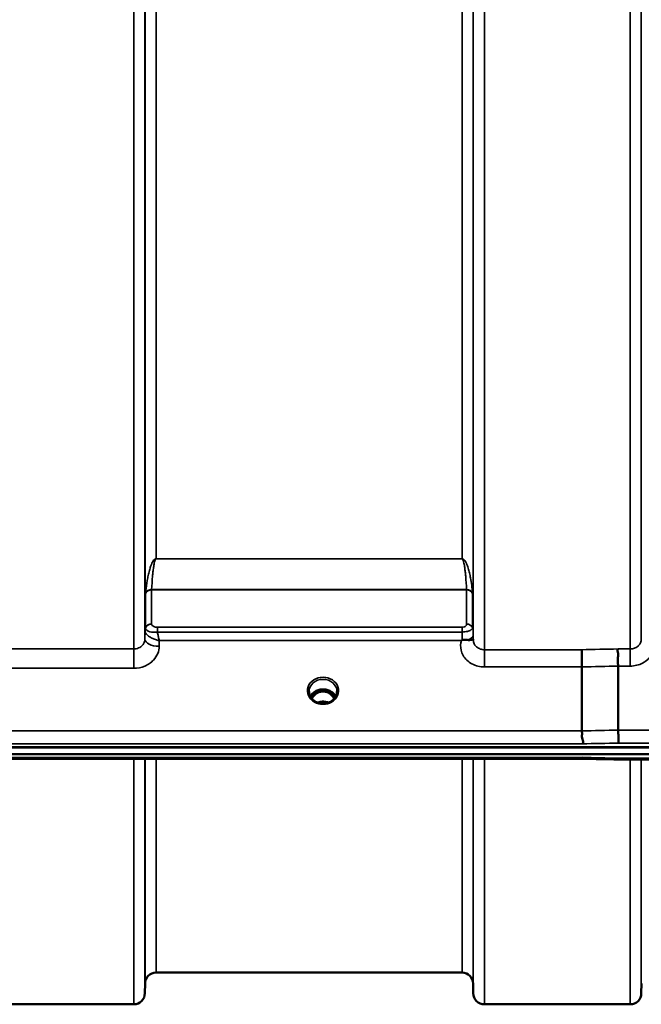
# Model space of a CAD drawing. Units: millimetres. Extents: x 0 to 9900, y 0 to 7000.
# Drawn here: x 3747 to 3942, y 1936 to 2246 of the extents above; entities that cross this region are included whole.
import ezdxf

# ---------------------------------------------------------------- set-up
doc = ezdxf.new("R2010")
doc.units = ezdxf.units.MM
doc.header["$LTSCALE"] = 33.333333
doc.layers.add('Visible (ISO)', color=7, linetype='Continuous', lineweight=50)
doc.layers.add('Visible Narrow (ISO)', color=7, linetype='Continuous', lineweight=35)

msp = doc.modelspace()

# ---------------------------------------------------------------- linework, layer by layer
at = {"layer": 'Visible (ISO)'}
for p, q in [((3786.16, 2053.86), (3786.16, 2053.86)), ((3786.17, 2053.86), (3786.17, 2053.86)), ((3787.9, 2053.11), (3787.9, 2053.11)), ((3886.69, 2053.11), (3886.68, 2053.11)), ((3889.41, 2053.86), (3889.41, 2053.86)), ((3923.66, 2021.96), (3923.66, 2042.1)), ((3935.11, 2022.21), (3935.11, 2042.35)), ((3837.96, 2032.39), (3837.96, 2032.39)), ((3840.86, 2034.38), (3839.78, 2034.38)), ((3840.21, 2034.63), (3840.86, 2034.63)), ((3840.86, 2034.38), (3840.86, 2034.63)), ((3843.46, 2034.63), (3844.11, 2034.63)), ((3843.46, 2034.38), (3843.46, 2034.63)), ((3844.54, 2034.38), (3843.46, 2034.38)), ((3846.36, 2032.39), (3846.36, 2032.39)), ((3839.83, 2031.16), (3839.83, 2031.16)), ((3844.49, 2031.16), (3844.49, 2031.16)), ((3107, 2016.87), (4101.32, 2016.87)), ((3106.31, 2016.7), (4102.02, 2016.7)), ((4101.32, 2014.62), (3107, 2014.62)), ((3923.96, 2013.21), (3284.62, 2013.21)), ((3935.15, 2012.96), (4090.64, 2012.96)), ((3885.94, 1945.94), (3789.63, 1945.94)), ((3786.13, 1942.47), (3786.1, 1939.41)), ((3889.44, 1942.47), (3889.47, 1939.41)), ((3942.38, 1942.47), (3942.35, 1939.41)), ((3782.6, 1935.94), (3736.72, 1935.94)), ((3938.85, 1935.94), (3892.97, 1935.94))]:
    msp.add_line(p, q, dxfattribs=at)
for centre, start, end in [((3789.63, 1942.44), 90, 179.5), ((3885.94, 1942.44), 0.5, 90), ((3782.6, 1939.44), 270, 359.5), ((3892.97, 1939.44), 180.5, 270), ((3938.85, 1939.44), 270, 359.5)]:
    msp.add_arc(centre, 3.5, start, end, dxfattribs=at)
for centre, major_axis, ratio, start_param, end_param in [((3842.16, 2029.17), (0, -5.46), 0.787276, 3.806554, 4.13014), ((3842.16, 2029.17), (0, -5.46), 0.787276, 3.448912, 3.806554), ((3842.16, 2031.08), (4.3, 0), 0.866101, 1.263477, 1.878116), ((3842.16, 2029.17), (0, -5.46), 0.787276, 2.476631, 2.834273), ((3842.16, 2029.17), (0, -5.46), 0.787276, 2.153067, 2.476631), ((3842.16, 2031.02), (4.91, 0), 0.866131, 0.432938, 0.432941)]:
    msp.add_ellipse(centre, major_axis=major_axis, ratio=ratio, start_param=start_param, end_param=end_param, dxfattribs=at)
for points, knots in [([(3887.54, 2050.58), (3887.81, 2050.55), (3888.05, 2050.55), (3888.28, 2050.55), (3888.42, 2050.56), (3888.55, 2050.57), (3888.67, 2050.58), (3888.93, 2050.62), (3889.12, 2050.67), (3889.25, 2050.72), (3889.32, 2050.74), (3889.37, 2050.77), (3889.4, 2050.78), (3889.45, 2050.79), (3889.46, 2050.78), (3889.46, 2050.74)], [0.0000924, 0.0000924, 0.0000924, 0.0000924, 0.0946419, 0.0946419, 0.0946419, 0.1555044, 0.1555044, 0.1555044, 0.2900912, 0.2900912, 0.2900912, 0.3644132, 0.3644132, 0.3644132, 0.4520201, 0.4520201, 0.4520201, 0.4520201]), ([(3885.74, 2050.38), (3885.74, 2050.38), (3885.74, 2050.38), (3885.74, 2050.38), (3885.74, 2050.38), (3885.74, 2050.38), (3885.74, 2050.38), (3885.74, 2050.38), (3885.74, 2050.38), (3885.74, 2050.38), (3885.74, 2050.38), (3885.74, 2050.38), (3885.74, 2050.38), (3885.74, 2050.38), (3885.74, 2050.38), (3885.74, 2050.38), (3885.74, 2050.38), (3885.75, 2050.38), (3885.75, 2050.38), (3885.75, 2050.38), (3885.75, 2050.38), (3885.76, 2050.39), (3885.76, 2050.39), (3885.78, 2050.4), (3885.79, 2050.41), (3885.81, 2050.43), (3885.83, 2050.44), (3885.88, 2050.48), (3885.91, 2050.5), (3885.95, 2050.52)], [-0.02634385, -0.02634385, -0.02634385, -0.02634385, -0.02630913, -0.02630913, -0.02629959, -0.02629959, -0.0262903, -0.0262903, -0.02628152, -0.02628152, -0.02626422, -0.02626422, -0.02615287, -0.02615287, -0.02610617, -0.02610617, -0.02600337, -0.02600337, -0.02577903, -0.02577903, -0.0253347, -0.0253347, -0.02301395, -0.02301395, -0.01976948, -0.01976948, -0.01314913, -0.01314913, 0, 0, 0, 0]), ([(3885.95, 2050.52), (3885.98, 2050.54), (3886.01, 2050.56), (3886.07, 2050.58), (3886.1, 2050.59), (3886.26, 2050.63), (3886.43, 2050.64), (3886.9, 2050.64), (3887.22, 2050.62), (3887.54, 2050.58)], [0.0000448, 0.0000448, 0.0000448, 0.0000448, 0.010381, 0.010381, 0.0195454, 0.0195454, 0.0603058, 0.0603058, 0.1188158, 0.1188158, 0.1188158, 0.1188158]), ([(3935.03, 2047.76), (3935.02, 2047.75), (3935.02, 2047.75), (3934.95, 2047.66), (3934.92, 2047.56), (3934.88, 2047.35), (3934.89, 2047.23), (3934.93, 2046.87), (3935.01, 2046.6), (3935.09, 2046.09), (3935.1, 2045.8), (3934.99, 2045.13), (3934.88, 2044.66), (3934.93, 2043.71), (3934.97, 2043.42), (3935.06, 2042.88), (3935.11, 2042.6), (3935.11, 2042.35)], [-0.0030438, -0.0030438, -0.0030438, -0.0030438, 0, 0, 0.0527153, 0.0527153, 0.1036278, 0.1036278, 0.2046528, 0.2046528, 0.2836077, 0.2836077, 0.3223604, 0.3223604, 0.3425091, 0.3425091, 0.3655452, 0.3655452, 0.3655452, 0.3655452]), ([(3923.57, 2047.5), (3923.57, 2047.5), (3923.57, 2047.5), (3923.58, 2047.24), (3923.6, 2046.9), (3923.61, 2046.2), (3923.62, 2045.86), (3923.63, 2045.38), (3923.63, 2045.25), (3923.64, 2044.61), (3923.65, 2044.08), (3923.66, 2043.05), (3923.66, 2042.55), (3923.66, 2042.1)], [-0.621029, -0.621029, -0.621029, -0.621029, -0.6195033, -0.6195033, -0.468751, -0.468751, -0.3548266, -0.3548266, -0.3124676, -0.3124676, -0.1562232, -0.1562232, 0, 0, 0, 0]), ([(3837.76, 2034.38), (3837.76, 2033.96), (3837.84, 2033.54), (3838.14, 2032.76), (3838.37, 2032.39), (3838.95, 2031.74), (3839.3, 2031.46), (3839.74, 2031.2), (3839.78, 2031.18), (3839.83, 2031.16)], [0, 0, 0, 0, 0.1480161, 0.1480161, 0.2934985, 0.2934985, 0.4367681, 0.4367681, 0.4522656, 0.4522656, 0.4522656, 0.4522656]), ([(3838.15, 2032.8), (3838.29, 2033.07), (3838.46, 2033.32), (3838.95, 2033.86), (3839.3, 2034.14), (3840.07, 2034.59), (3840.5, 2034.76), (3841.4, 2034.98), (3841.87, 2035.03), (3842.8, 2035), (3843.26, 2034.92), (3844.13, 2034.64), (3844.54, 2034.45), (3845.26, 2033.95), (3845.58, 2033.66), (3845.96, 2033.16), (3846.08, 2032.99), (3846.17, 2032.8)], [0.429466, 0.429466, 0.429466, 0.429466, 0.661731, 0.661731, 0.981873, 0.981873, 1.296748, 1.296748, 1.609406, 1.609406, 1.921585, 1.921585, 2.234583, 2.234583, 2.550372, 2.550372, 2.712304, 2.712304, 2.712304, 2.712304]), ([(3845.68, 2032.09), (3845.55, 2032.33), (3845.4, 2032.55), (3844.94, 2033.15), (3844.58, 2033.49), (3844.1, 2033.81), (3844.03, 2033.86), (3843.83, 2033.97), (3843.71, 2034.03), (3843.37, 2034.18), (3843.16, 2034.25), (3842.8, 2034.33), (3842.66, 2034.35), (3842.39, 2034.38), (3842.27, 2034.39), (3842.04, 2034.39), (3841.94, 2034.38), (3841.68, 2034.36), (3841.52, 2034.33), (3841.02, 2034.22), (3840.7, 2034.09), (3840.17, 2033.79), (3839.97, 2033.64), (3839.59, 2033.33), (3839.42, 2033.17), (3839.04, 2032.73), (3838.83, 2032.43), (3838.64, 2032.09)], [-1.420932, -1.420932, -1.420932, -1.420932, -1.320653, -1.320653, -1.139729, -1.139729, -1.106452, -1.106452, -1.05523, -1.05523, -0.974289, -0.974289, -0.921022, -0.921022, -0.87609, -0.87609, -0.83842, -0.83842, -0.781352, -0.781352, -0.651437, -0.651437, -0.561759, -0.561759, -0.475611, -0.475611, -0.349183, -0.349183, -0.349183, -0.349183]), ([(3844.49, 2031.15), (3844.89, 2031.37), (3845.25, 2031.64), (3845.84, 2032.25), (3846.09, 2032.6), (3846.43, 2033.34), (3846.53, 2033.74), (3846.56, 2034.22), (3846.56, 2034.3), (3846.56, 2034.38)], [0, 0, 0, 0, 0.141138, 0.141138, 0.2814961, 0.2814961, 0.4242828, 0.4242828, 0.4529232, 0.4529232, 0.4529232, 0.4529232]), ([(3844.62, 2034.37), (3844.6, 2034.37), (3844.58, 2034.38), (3844.55, 2034.38), (3844.54, 2034.38), (3844.54, 2034.38)], [-0.008635071, -0.008635071, -0.008635071, -0.008635071, -0.001709532, -0.001709532, 0, 0, 0, 0]), ([(3839.83, 2031.16), (3840.22, 2030.94), (3840.67, 2030.78), (3841.58, 2030.59), (3842.06, 2030.56), (3842.98, 2030.63), (3843.43, 2030.73), (3844.07, 2030.95), (3844.29, 2031.05), (3844.49, 2031.16)], [0, 0, 0, 0, 0.1414311, 0.1414311, 0.2816717, 0.2816717, 0.4180856, 0.4180856, 0.4903462, 0.4903462, 0.4903462, 0.4903462]), ([(3843.87, 2030.88), (3843.69, 2030.94), (3843.51, 2031), (3842.88, 2031.14), (3842.41, 2031.18), (3841.5, 2031.15), (3841.04, 2031.07), (3840.56, 2030.91), (3840.51, 2030.9), (3840.45, 2030.88)], [0.5235175, 0.5235175, 0.5235175, 0.5235175, 0.5806095, 0.5806095, 0.7185109, 0.7185109, 0.8559079, 0.8559079, 0.872499, 0.872499, 0.872499, 0.872499]), ([(3923.73, 2017.89), (3923.73, 2017.9), (3923.74, 2017.9), (3923.83, 2017.97), (3923.9, 2018.05), (3924.01, 2018.22), (3924.04, 2018.31), (3924.06, 2018.57), (3924.03, 2018.75), (3923.9, 2019.18), (3923.79, 2019.44), (3923.63, 2020.09), (3923.67, 2020.35), (3923.69, 2020.75), (3923.7, 2021), (3923.68, 2021.54), (3923.66, 2021.76), (3923.66, 2021.96)], [-0.3429145, -0.3429145, -0.3429145, -0.3429145, -0.3414982, -0.3414982, -0.3164436, -0.3164436, -0.2936256, -0.2936256, -0.2572161, -0.2572161, -0.2097743, -0.2097743, -0.1412113, -0.1412113, -0.0679159, -0.0679159, -0.000002, -0.000002, -0.000002, -0.000002]), ([(3935.11, 2022.21), (3935.11, 2021.87), (3935.11, 2021.5), (3935.12, 2020.83), (3935.12, 2020.56), (3935.13, 2020.17), (3935.13, 2020.06), (3935.14, 2019.58), (3935.15, 2019.23), (3935.16, 2018.61), (3935.17, 2018.35), (3935.18, 2018.15), (3935.18, 2018.15), (3935.18, 2018.15)], [-0.4673029, -0.4673029, -0.4673029, -0.4673029, -0.3501385, -0.3501385, -0.2665483, -0.2665483, -0.2329544, -0.2329544, -0.1157411, -0.1157411, 0, 0, 0.0010803, 0.0010803, 0.0010803, 0.0010803]), ([(3923.96, 2013.21), (3923.96, 2013.21), (3923.97, 2013.21), (3924.03, 2013.22), (3924.06, 2013.24), (3924.04, 2013.33), (3924.01, 2013.37), (3923.9, 2013.47), (3923.83, 2013.53), (3923.74, 2013.6), (3923.73, 2013.6), (3923.73, 2013.6)], [-0.1619185, -0.1619185, -0.1619185, -0.1619185, -0.1559018, -0.1559018, -0.0885682, -0.0885682, -0.0463538, -0.0463538, 0, 0, 0.0026204, 0.0026204, 0.0026204, 0.0026204]), ([(3935.18, 2013.36), (3935.17, 2013.16), (3935.16, 2013.04), (3935.15, 2012.98), (3935.15, 2012.97), (3935.15, 2012.97)], [-0.4683811, -0.4683811, -0.4683811, -0.4683811, -0.3515625, -0.3515625, -0.3118767, -0.3118767, -0.3118767, -0.3118767])]:
    msp.add_open_spline(points, degree=3, knots=knots, dxfattribs=at)
for points in [[(3889.46, 2050.73), (3889.47, 2050.71), (3889.47, 2050.68), (3889.47, 2050.66)], [(3839.78, 2034.38), (3839.76, 2034.38), (3839.73, 2034.37), (3839.7, 2034.37)], [(3935.15, 2012.97), (3931.41, 2013.05), (3927.68, 2013.13), (3923.95, 2013.21)]]:
    msp.add_open_spline(points, degree=3, dxfattribs=at)
at = {"layer": 'Visible Narrow (ISO)'}
for p, q in [((3782.6, 2047.75), (3782.6, 3404.01)), ((3892.97, 3404.26), (3892.97, 2047.5)), ((3938.85, 2047.76), (3938.85, 3404)), ((3786.1, 3400.94), (3786.1, 2050.83)), ((3889.47, 2050.57), (3889.47, 3401.19)), ((3942.35, 3400.94), (3942.35, 2050.83)), ((3786.13, 2053.49), (3786.13, 3398.27)), ((3889.44, 3398.28), (3889.44, 2053.48)), ((3789.63, 3375.61), (3789.63, 2076.14)), ((3885.94, 2076.14), (3885.94, 3375.61)), ((3885.94, 2076.14), (3789.63, 2076.14)), ((3789.63, 2076.09), (3789.63, 2076.14)), ((3789.63, 2076.09), (3885.94, 2076.09)), ((3885.94, 2076.09), (3885.94, 2076.14)), ((3788.73, 2075.49), (3788.73, 2075.5)), ((3887.35, 2066.44), (3788.22, 2066.44)), ((3788.22, 2066.36), (3788.22, 2055.61)), ((3788.22, 2066.36), (3887.36, 2066.36)), ((3887.36, 2055.6), (3887.36, 2066.36)), ((3786.33, 2054.47), (3786.33, 2065.24)), ((3889.24, 2065.24), (3889.24, 2054.46)), ((3786.23, 2054.16), (3786.23, 2054.16)), ((3786.23, 2054.16), (3786.23, 2054.16)), ((3786.23, 2054.11), (3786.23, 2054.09)), ((3786.23, 2054.09), (3786.23, 2054.1)), ((3788.73, 2054.9), (3788.73, 2054.9)), ((3885.94, 2054.58), (3790.05, 2054.58)), ((3790.05, 2054.58), (3790.05, 2053.07)), ((3885.94, 2054.58), (3885.94, 2053.07)), ((3786.13, 2053.49), (3786.1, 2050.83)), ((3790.05, 2053.07), (3885.94, 2053.07)), ((3889.46, 2050.73), (3889.45, 2052.13)), ((3782.6, 2047.75), (3736.72, 2047.75)), ((3782.6, 2041.67), (3782.6, 2047.75)), ((3790.6, 2048.58), (3790.62, 2050.38)), ((3790.62, 2050.38), (3885.74, 2050.38)), ((3938.85, 2047.76), (3935.03, 2047.76)), ((3938.85, 2042.35), (3938.85, 2047.76)), ((3923.57, 2047.5), (3892.97, 2047.5)), ((3892.97, 2047.5), (3892.97, 2042.1)), ((3736.72, 2041.67), (3782.6, 2041.67)), ((3892.97, 2042.1), (3923.66, 2042.1)), ((3935.11, 2042.35), (3938.85, 2042.35)), ((3839.71, 2033.78), (3839.71, 2033.78)), ((3839.78, 2034.38), (3839.78, 2034.42)), ((3844.54, 2034.38), (3844.54, 2034.42)), ((3844.61, 2033.78), (3844.61, 2033.78)), ((3923.66, 2021.96), (3284.66, 2021.96)), ((4090.64, 2022.21), (3935.11, 2022.21)), ((3284.6, 2017.89), (3923.73, 2017.89)), ((3935.18, 2018.15), (4090.64, 2018.15)), ((3923.73, 2013.6), (3284.6, 2013.6)), ((3782.6, 1935.94), (3782.6, 2013.21)), ((3786.1, 2013.21), (3786.1, 1939.41)), ((3786.13, 1942.47), (3786.13, 2013.21)), ((3789.63, 2013.21), (3789.63, 1945.94)), ((3885.94, 1945.94), (3885.94, 2013.21)), ((3889.44, 2013.21), (3889.44, 1942.47)), ((3889.47, 1939.41), (3889.47, 2013.21)), ((3892.97, 2013.21), (3892.97, 1935.94)), ((4090.64, 2013.36), (3935.18, 2013.36)), ((3938.85, 1935.94), (3938.85, 2012.96)), ((3942.35, 2012.96), (3942.35, 1939.41))]:
    msp.add_line(p, q, dxfattribs=at)
for centre, major_axis, ratio, start_param, end_param in [((3788.22, 2064.67), (-2, 0), 0.844533, 4.712389, 5.943348), ((3788.22, 2064.84), (-2, 0.09), 0.80368, 4.74726, 5.971884), ((3789.17, 2067.48), (0.84, 1.39), 0.313035, 2.578049, 2.666402), ((3887.35, 2064.84), (2, 0.09), 0.80368, 0.311301, 1.535925), ((3886.41, 2067.48), (0.84, -1.39), 0.313035, 0.475191, 0.563543), ((3887.36, 2064.67), (2, 0), 0.844533, 0.339837, 1.570796), ((3787.8, 2068.69), (1.39, 3.73), 0.132142, 2.692537, 2.800912), ((3887.77, 2068.69), (1.39, -3.73), 0.132142, 0.340681, 0.449056), ((3789.63, 2053.47), (-3.5, 0), 0.858299, 5.943348, 6.274459), ((3789.63, 2053.45), (-3.5, -0.16), 0.85807, 5.903421, 6.233827), ((3788.22, 2053.9), (-2, 0), 0.858299, 4.712389, 5.943348), ((3788.22, 2053.87), (-2, -0.09), 0.858091, 4.672432, 5.903392), ((3789.19, 2054.47), (-2.86, 0), 0.628354, 6.2831, 6.312373), ((3789.82, 2055.61), (1.61, 0), 0.626846, 3.141979, 3.17125), ((3887.36, 2053.88), (2, 0), 0.858314, 0.339837, 1.570796), ((3885.94, 2053.45), (3.5, 0), 0.858314, 0.008727, 0.339831), ((3790.6, 2050.79), (-4.5, 0.05), 0.492272, 0.005144, 1.57573), ((3788.38, 2053.47), (-2.25, 0.05), 0.702385, 0.016381, 0.050158), ((3885.95, 2052.6), (0.01, -4.5), 0.000992, 4.606433, 5.190981), ((3885.95, 2052.1), (3.5, 0.04), 0.492272, 5.180628, 6.278052), ((3502.02, 2725.94), (18185.58, 389.47), 0.037795, 4.734762, 4.735392), ((3502.2, 2723.98), (18185.58, 391.44), 0.037986, 4.734749, 4.735379), ((3842.16, 2034.59), (-4.9, 0), 0.870464, 2.141394, 7.283384), ((3842.16, 2034.35), (4.4, 0), 0.870959, 0.008293, 3.133903), ((3842.14, 2031.28), (-4.38, 0), 0.866101, 5.982521, 5.982524), ((3842.16, 2031.27), (-4.4, 0), 0.866101, 3.559706, 5.864896), ((3842.16, 2030.52), (4.4, 0), 0.866101, 2.235758, 2.611981), ((3842.16, 2029.15), (0, -5.55), 0.79301, 3.806554, 4.120753), ((3839.51, 2033.45), (-0.0706, 0.0709), 0.110596, 4.822982, 5.876252), ((3842.16, 2028.83), (0, 5.55), 0.79301, 5.861015, 6.696996), ((3844.81, 2033.45), (0.0706, 0.0709), 0.110596, 0.406933, 1.460204), ((3842.16, 2029.15), (0, -5.55), 0.79301, 2.162441, 2.476631), ((3842.16, 2030.52), (4.4, 0), 0.866101, 0.529558, 0.905835), ((3842.16, 2031.27), (4.4, 0), 0.866101, 0.300665, 0.300672), ((3842.16, 2034.59), (4.9, 0), 0.870464, 4.141791, 5.282987), ((3842.16, 2027.45), (-4.4, 0), 0.861243, 4.294288, 5.131174), ((3842.13, 2030.52), (4.44, -0.06), 0.864612, 0.444176, 0.444179), ((3662.37, 2727.42), (18712.37, 402.78), 0.037986, 4.725535, 4.726147), ((3662.5, 2725.94), (18712.37, 404.27), 0.038126, 4.725526, 4.726138), ((3662.5, 2725.94), (18712.37, -416.67), 0.037742, 4.72719, 4.727802)]:
    msp.add_ellipse(centre, major_axis=major_axis, ratio=ratio, start_param=start_param, end_param=end_param, dxfattribs=at)
for points, knots in [([(3789.63, 2076.14), (3789.61, 2076.14), (3789.58, 2076.14), (3789.56, 2076.14), (3789.53, 2076.14), (3789.51, 2076.13), (3789.48, 2076.13), (3789.44, 2076.12), (3789.4, 2076.1), (3789.37, 2076.09), (3789.31, 2076.06), (3789.26, 2076.03), (3789.21, 2076.01), (3789.13, 2075.95), (3789.06, 2075.89), (3789, 2075.83), (3788.88, 2075.7), (3788.78, 2075.58), (3788.7, 2075.45), (3788.53, 2075.21), (3788.4, 2074.95), (3788.29, 2074.7), (3788.17, 2074.45), (3788.07, 2074.2), (3787.98, 2073.94), (3787.9, 2073.74), (3787.83, 2073.54), (3787.77, 2073.33), (3787.75, 2073.28), (3787.74, 2073.23), (3787.72, 2073.18), (3787.56, 2072.67), (3787.43, 2072.16), (3787.31, 2071.64), (3787.19, 2071.13), (3787.08, 2070.62), (3786.98, 2070.1), (3786.77, 2068.99), (3786.6, 2067.88), (3786.48, 2066.76), (3786.42, 2066.31), (3786.38, 2065.86), (3786.34, 2065.41)], [0, 0, 0, 0, 0.003018, 0.003018, 0.003018, 0.007019, 0.007019, 0.007019, 0.014764, 0.014764, 0.014764, 0.028919, 0.028919, 0.028919, 0.058065, 0.058065, 0.058065, 0.116573, 0.116573, 0.116573, 0.233472, 0.233472, 0.233472, 0.350363, 0.350363, 0.350363, 0.443719, 0.443719, 0.443719, 0.467269, 0.467269, 0.467269, 0.701055, 0.701055, 0.701055, 0.934788, 0.934788, 0.934788, 1.435993, 1.435993, 1.435993, 1.636003, 1.636003, 1.636003, 1.636003]), ([(3788.22, 2066.44), (3788.28, 2067.83), (3788.4, 2069.69), (3788.63, 2072), (3788.77, 2073.15), (3788.92, 2074.08), (3789.05, 2074.77), (3789.19, 2075.34), (3789.33, 2075.74), (3789.43, 2075.93), (3789.51, 2076.04), (3789.58, 2076.09), (3789.63, 2076.09)], [-1.636003, -1.636003, -1.636003, -1.636003, -0.934859, -0.701144, -0.467429, -0.350572, -0.233715, -0.116857, -0.058429, -0.029214, -0.014607, 0, 0, 0, 0]), ([(3889.23, 2065.41), (3889.09, 2066.99), (3888.82, 2069.07), (3888.28, 2071.65), (3887.94, 2072.92), (3887.6, 2073.94), (3887.3, 2074.7), (3886.97, 2075.33), (3886.65, 2075.77), (3886.41, 2075.98), (3886.22, 2076.09), (3886.05, 2076.14), (3885.94, 2076.14)], [-5.670865, -5.670865, -5.670865, -5.670865, -4.96972, -4.736006, -4.502291, -4.385434, -4.268576, -4.151719, -4.09329, -4.064076, -4.049469, -4.034861, -4.034861, -4.034861, -4.034861]), ([(3885.94, 2076.09), (3885.99, 2076.09), (3886.06, 2076.04), (3886.14, 2075.93), (3886.24, 2075.74), (3886.38, 2075.34), (3886.52, 2074.77), (3886.65, 2074.08), (3886.8, 2073.15), (3886.94, 2072), (3887.17, 2069.69), (3887.29, 2067.83), (3887.35, 2066.44)], [4.034861, 4.034861, 4.034861, 4.034861, 4.049469, 4.064076, 4.09329, 4.151719, 4.268576, 4.385434, 4.502291, 4.736006, 4.96972, 5.670865, 5.670865, 5.670865, 5.670865]), ([(3786.33, 2054.41), (3786.36, 2053.87), (3787.19, 2053.05), (3789.18, 2052.93), (3790.05, 2053.07)], [0, 0, 0, 0, 0.1685005, 0.2948759, 0.2948759, 0.2948759, 0.2948759]), ([(3790.05, 2054.58), (3789.62, 2054.58), (3788.65, 2054.79), (3788.23, 2055.29), (3788.22, 2055.58)], [-0.2948759, -0.2948759, -0.2948759, -0.2948759, -0.1685005, 0, 0, 0, 0]), ([(3887.36, 2055.6), (3887.36, 2055.53), (3887.34, 2055.33), (3887.21, 2055), (3886.72, 2054.67), (3886.2, 2054.58), (3885.94, 2054.58)], [-0.2727254, -0.2727254, -0.2727254, -0.2727254, -0.2337646, -0.1558431, -0.0779215, 0, 0, 0, 0]), ([(3885.94, 2053.07), (3886.55, 2053.07), (3887.16, 2053.15), (3887.65, 2053.28), (3887.82, 2053.33), (3887.98, 2053.38), (3888.12, 2053.43), (3888.38, 2053.52), (3888.58, 2053.63), (3888.74, 2053.73), (3888.75, 2053.73), (3888.75, 2053.74), (3888.76, 2053.74), (3889.01, 2053.9), (3889.13, 2054.04), (3889.19, 2054.2), (3889.22, 2054.28), (3889.24, 2054.36), (3889.24, 2054.45)], [0, 0, 0, 0, 0.0779215, 0.0779215, 0.0779215, 0.1050095, 0.1050095, 0.1050095, 0.1535391, 0.1535391, 0.1535391, 0.1558431, 0.1558431, 0.1558431, 0.2337646, 0.2337646, 0.2337646, 0.2727254, 0.2727254, 0.2727254, 0.2727254]), ([(3786.1, 2050.83), (3786.1, 2050.48), (3785.96, 2049.79), (3785.32, 2048.77), (3784.17, 2047.96), (3783.12, 2047.75), (3782.6, 2047.75)], [0, 0, 0, 0, 0.266123, 0.532246, 0.887076, 1.241906, 1.241906, 1.241906, 1.241906]), ([(3786.13, 2053.44), (3786.14, 2053.3), (3786.17, 2053.15), (3786.23, 2053.01), (3786.29, 2052.87), (3786.37, 2052.72), (3786.47, 2052.58), (3786.5, 2052.54), (3786.54, 2052.49), (3786.58, 2052.44), (3786.76, 2052.22), (3787, 2052), (3787.25, 2051.8), (3787.43, 2051.67), (3787.62, 2051.54), (3787.82, 2051.42), (3787.97, 2051.34), (3788.12, 2051.25), (3788.28, 2051.17), (3788.64, 2050.99), (3789.03, 2050.84), (3789.42, 2050.7), (3789.61, 2050.64), (3789.81, 2050.58), (3790.01, 2050.52), (3790.2, 2050.47), (3790.4, 2050.42), (3790.6, 2050.38), (3790.61, 2050.38), (3790.61, 2050.38), (3790.62, 2050.38)], [0, 0, 0, 0, 0.0186715, 0.0186715, 0.0186715, 0.0373431, 0.0373431, 0.0373431, 0.0436182, 0.0436182, 0.0436182, 0.0746862, 0.0746862, 0.0746862, 0.0960998, 0.0960998, 0.0960998, 0.1120292, 0.1120292, 0.1120292, 0.1493723, 0.1493723, 0.1493723, 0.1680439, 0.1680439, 0.1680439, 0.1867154, 0.1867154, 0.1867154, 0.1873451, 0.1873451, 0.1873451, 0.1873451]), ([(3790.62, 2050.38), (3790.62, 2050.39), (3790.62, 2050.39), (3790.62, 2050.4), (3790.57, 2050.57), (3790.53, 2050.75), (3790.49, 2050.94), (3790.44, 2051.12), (3790.4, 2051.32), (3790.36, 2051.51), (3790.27, 2051.91), (3790.18, 2052.32), (3790.1, 2052.75), (3790.08, 2052.86), (3790.06, 2052.96), (3790.05, 2053.07)], [-0.18734511, -0.18734511, -0.18734511, -0.18734511, -0.1867154, -0.1867154, -0.1867154, -0.16804386, -0.16804386, -0.16804386, -0.14937232, -0.14937232, -0.14937232, -0.11202924, -0.11202924, -0.11202924, -0.10277396, -0.10277396, -0.10277396, -0.10277396]), ([(3889.45, 2052.13), (3889.45, 2052.26), (3889.45, 2052.55), (3889.44, 2053.07), (3889.44, 2053.37), (3889.44, 2053.48)], [-0.1537102, -0.1537102, -0.1537102, -0.1537102, -0.109793, -0.0658758, 0, 0, 0, 0]), ([(3942.35, 2050.83), (3942.35, 2050.82), (3942.35, 2050.82), (3942.35, 2050.81), (3942.35, 2050.63), (3942.33, 2050.44), (3942.29, 2050.26), (3942.24, 2050.05), (3942.17, 2049.84), (3942.07, 2049.64), (3942.04, 2049.58), (3942.01, 2049.52), (3941.98, 2049.46), (3941.81, 2049.16), (3941.58, 2048.88), (3941.31, 2048.65), (3941.12, 2048.49), (3940.91, 2048.34), (3940.69, 2048.22), (3940.52, 2048.13), (3940.36, 2048.05), (3940.18, 2047.99), (3939.76, 2047.84), (3939.31, 2047.76), (3938.85, 2047.76)], [-1.164351, -1.164351, -1.164351, -1.164351, -1.160968, -1.160968, -1.160968, -1.027512, -1.027512, -1.027512, -0.870609, -0.870609, -0.870609, -0.82157, -0.82157, -0.82157, -0.580332, -0.580332, -0.580332, -0.410521, -0.410521, -0.410521, -0.290144, -0.290144, -0.290144, 0, 0, 0, 0]), ([(3782.6, 2041.67), (3783.79, 2041.67), (3786.17, 2042.14), (3788.8, 2043.96), (3790.28, 2046.25), (3790.6, 2047.81), (3790.6, 2048.58)], [-1.241906, -1.241906, -1.241906, -1.241906, -0.887076, -0.532246, -0.266123, 0, 0, 0, 0]), ([(3885.74, 2050.38), (3885.44, 2049.41), (3885.36, 2047.76), (3886.42, 2045.07), (3888.84, 2042.78), (3891.6, 2042.1), (3892.97, 2042.1)], [-6.057664, -6.057664, -6.057664, -6.057664, -5.712121, -5.506642, -5.095685, -4.684727, -4.684727, -4.684727, -4.684727]), ([(3892.97, 2047.5), (3892.52, 2047.5), (3892.06, 2047.58), (3891.64, 2047.73), (3891.47, 2047.8), (3891.3, 2047.87), (3891.14, 2047.96), (3890.91, 2048.08), (3890.7, 2048.23), (3890.51, 2048.39), (3890.24, 2048.63), (3890.01, 2048.9), (3889.84, 2049.2), (3889.81, 2049.26), (3889.78, 2049.32), (3889.75, 2049.38), (3889.65, 2049.58), (3889.58, 2049.79), (3889.53, 2050.01), (3889.49, 2050.19), (3889.47, 2050.37), (3889.47, 2050.56), (3889.47, 2050.56), (3889.47, 2050.57), (3889.47, 2050.57)], [4.684727, 4.684727, 4.684727, 4.684727, 4.974875, 4.974875, 4.974875, 5.095334, 5.095334, 5.095334, 5.265066, 5.265066, 5.265066, 5.506471, 5.506471, 5.506471, 5.55534, 5.55534, 5.55534, 5.712457, 5.712457, 5.712457, 5.845691, 5.845691, 5.845691, 5.84907, 5.84907, 5.84907, 5.84907]), ([(3938.85, 2042.35), (3940.22, 2042.35), (3942.98, 2043.03), (3945.4, 2045.33), (3946.46, 2048.01), (3946.39, 2049.67), (3946.08, 2050.64)], [0, 0, 0, 0, 0.410871, 0.821742, 1.027178, 1.372983, 1.372983, 1.372983, 1.372983]), ([(3839.65, 2034.35), (3839.67, 2034.35), (3839.69, 2034.34), (3839.74, 2034.34), (3839.77, 2034.33), (3839.82, 2034.32), (3839.83, 2034.31), (3839.86, 2034.3), (3839.87, 2034.29), (3839.9, 2034.28), (3839.9, 2034.27), (3839.91, 2034.26), (3839.92, 2034.26), (3839.92, 2034.25), (3839.93, 2034.24), (3839.94, 2034.23), (3839.94, 2034.22), (3839.94, 2034.21), (3839.95, 2034.2), (3839.95, 2034.19), (3839.95, 2034.19), (3839.95, 2034.18), (3839.95, 2034.17), (3839.95, 2034.15), (3839.95, 2034.14), (3839.94, 2034.12), (3839.94, 2034.11), (3839.93, 2034.07), (3839.91, 2034.05), (3839.89, 2034), (3839.87, 2033.98), (3839.82, 2033.9), (3839.78, 2033.86), (3839.64, 2033.71), (3839.54, 2033.61), (3839.45, 2033.52)], [-0.1300386, -0.1300386, -0.1300386, -0.1300386, -0.1237402, -0.1237402, -0.1141769, -0.1141769, -0.1088082, -0.1088082, -0.1034395, -0.1034395, -0.0997046, -0.0997046, -0.0978371, -0.0978371, -0.0959696, -0.0959696, -0.0922849, -0.0922849, -0.0904425, -0.0904425, -0.0886001, -0.0886001, -0.0861293, -0.0861293, -0.0824017, -0.0824017, -0.0787167, -0.0787167, -0.0699187, -0.0699187, -0.0611207, -0.0611207, -0.0411569, -0.0411569, 0, 0, 0, 0]), ([(3839.51, 2033.47), (3839.6, 2033.56), (3839.75, 2033.71), (3839.91, 2033.93), (3839.99, 2034.09), (3839.98, 2034.23), (3839.9, 2034.33), (3839.83, 2034.36), (3839.78, 2034.38)], [0, 0, 0, 0, 0.0412503, 0.0618754, 0.0825005, 0.0928131, 0.1031257, 0.117558, 0.117558, 0.117558, 0.117558]), ([(3844.54, 2034.38), (3844.49, 2034.36), (3844.42, 2034.33), (3844.34, 2034.23), (3844.34, 2034.09), (3844.41, 2033.93), (3844.57, 2033.71), (3844.72, 2033.56), (3844.81, 2033.47)], [-0.1175654, -0.1175654, -0.1175654, -0.1175654, -0.1031257, -0.0928131, -0.0825005, -0.0618754, -0.0412503, 0, 0, 0, 0]), ([(3844.88, 2033.52), (3844.78, 2033.61), (3844.63, 2033.76), (3844.46, 2033.96), (3844.37, 2034.1), (3844.37, 2034.22), (3844.45, 2034.31), (3844.56, 2034.34), (3844.65, 2034.35), (3844.67, 2034.35)], [0, 0, 0, 0, 0.0412503, 0.0618754, 0.0825005, 0.0928131, 0.1031257, 0.1237508, 0.1300613, 0.1300613, 0.1300613, 0.1300613]), ([(3839.83, 2031.16), (3839.86, 2031.14), (3839.89, 2031.12), (3839.92, 2031.1), (3839.93, 2031.09), (3839.94, 2031.08), (3839.94, 2031.07), (3839.95, 2031.07), (3839.95, 2031.07), (3839.95, 2031.06), (3839.95, 2031.05), (3839.95, 2031.04), (3839.94, 2031.03), (3839.92, 2031.02), (3839.88, 2031.01), (3839.84, 2031), (3839.78, 2031), (3839.72, 2031), (3839.65, 2031), (3839.6, 2031), (3839.56, 2031), (3839.51, 2031)], [0.05502593, 0.05502593, 0.05502593, 0.05502593, 0.07213705, 0.07213705, 0.07213705, 0.0800985, 0.0800985, 0.0800985, 0.08277803, 0.08277803, 0.08277803, 0.09283682, 0.09283682, 0.09283682, 0.10915575, 0.10915575, 0.10915575, 0.12995643, 0.12995643, 0.12995643, 0.1442741, 0.1442741, 0.1442741, 0.1442741]), ([(3844.81, 2031), (3844.71, 2031), (3844.61, 2030.99), (3844.52, 2031), (3844.46, 2031), (3844.41, 2031.01), (3844.39, 2031.03), (3844.37, 2031.04), (3844.37, 2031.05), (3844.38, 2031.07), (3844.38, 2031.08), (3844.39, 2031.09), (3844.41, 2031.1), (3844.43, 2031.12), (3844.46, 2031.14), (3844.49, 2031.16)], [0, 0, 0, 0, 0.03101996, 0.03101996, 0.03101996, 0.04958939, 0.04958939, 0.04958939, 0.06160843, 0.06160843, 0.06160843, 0.07304645, 0.07304645, 0.07304645, 0.08913524, 0.08913524, 0.08913524, 0.08913524])]:
    msp.add_open_spline(points, degree=3, knots=knots, dxfattribs=at)

doc.saveas('drawing.dxf')
